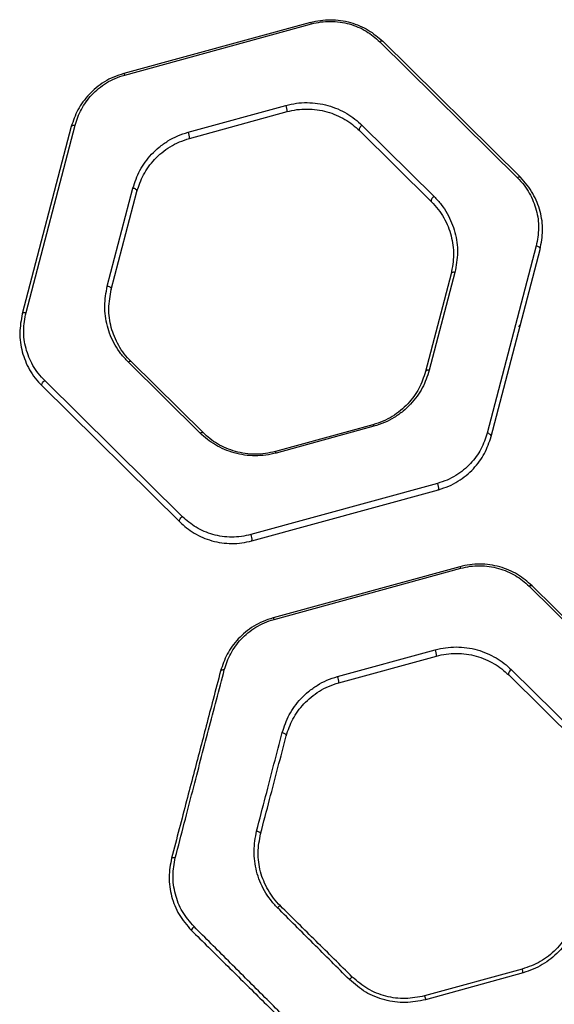
# Model space of a CAD drawing. Units: millimetres. Extents: x 467 to 6429, y -616 to 7276.
# Drawn here: x 2890 to 3024, y 3880 to 4127 of the extents above; entities that cross this region are included whole.
import ezdxf

# ---------------------------------------------------------------- set-up
doc = ezdxf.new("R2010")
doc.units = ezdxf.units.MM

msp = doc.modelspace()

# ---------------------------------------------------------------- linework, layer by layer
at = {"color": 7, "linetype": 'Continuous', "lineweight": 25}
for p, q in [((2962.61, 4125.93), (2915.92, 4113.13)), ((2916.16, 4112.76), (2962.86, 4125.56)), ((2979.98, 4121.08), (3014.41, 4087.05)), ((3015.13, 4087.16), (2980.7, 4121.2)), ((2932.06, 4098.45), (2956.48, 4105.15)), ((2932.35, 4096.89), (2956.77, 4103.59)), ((2902.78, 4099.84), (2890.52, 4053)), ((2891.46, 4053.34), (2903.72, 4100.18)), ((2975.53, 4100.16), (2993.54, 4082.36)), ((2974.85, 4098.86), (2992.86, 4081.06)), ((2911.8, 4059.95), (2918.21, 4084.45)), ((2912.79, 4059.1), (2919.2, 4083.6)), ((3019.09, 4069.98), (3006.83, 4023.15)), ((3007.81, 4022.3), (3020.07, 4069.13)), ((2997.8, 4063.03), (2991.39, 4038.53)), ((2998.75, 4063.37), (2992.34, 4038.87)), ((3014.71, 4049.78), (3015.11, 4050.17)), ((2935.02, 4023.16), (2917.01, 4040.96)), ((2935.74, 4023.28), (2917.73, 4041.08)), ((2930.58, 4002.24), (2896.14, 4036.28)), ((2895.46, 4034.97), (2929.9, 4000.93)), ((2978.25, 4025.24), (2953.83, 4018.54)), ((2978.49, 4024.87), (2954.07, 4018.17)), ((2978.51, 4025.03), (2978.2, 4025.33)), ((2994.39, 4010.56), (2947.69, 3997.76)), ((2947.98, 3996.2), (2994.67, 4009)), ((2999.96, 3989.71), (2953.27, 3976.91)), ((2953.51, 3976.54), (3000.21, 3989.35)), ((3017.33, 3984.87), (3051.76, 3950.83)), ((3052.48, 3950.95), (3018.04, 3984.98)), ((2969.41, 3962.24), (2993.83, 3968.93)), ((2969.69, 3960.68), (2994.11, 3967.37)), ((3012.2, 3962.64), (3030.2, 3944.84)), ((3012.88, 3963.95), (3030.9, 3946.15)), ((3015.59, 3889.02), (2991.17, 3882.33)), ((3015.84, 3888.14), (2991.42, 3881.38))]:
    msp.add_line(p, q, dxfattribs=at)
at = {"color": 7, "linetype": 'Continuous', "lineweight": 25, "flags": 128}
for points in [[(2980.7, 4121.2), (2980.64, 4121.24), (2980.57, 4121.26), (2980.49, 4121.27), (2980.4, 4121.26), (2980.3, 4121.24), (2980.2, 4121.2), (2980.09, 4121.15), (2979.98, 4121.08)], [(2902.78, 4099.84), (2902.82, 4099.93), (2902.89, 4100.01), (2902.98, 4100.08), (2903.1, 4100.14), (2903.24, 4100.17), (2903.39, 4100.19), (2903.55, 4100.19), (2903.72, 4100.18)], [(2975.53, 4100.16), (2975.34, 4100.02), (2975.16, 4099.85), (2975.01, 4099.66), (2974.89, 4099.46), (2974.81, 4099.27), (2974.77, 4099.1), (2974.79, 4098.96), (2974.85, 4098.86)], [(3015.13, 4087.16), (3015.07, 4087.2), (3015.01, 4087.23), (3014.93, 4087.24), (3014.84, 4087.23), (3014.74, 4087.2), (3014.63, 4087.17), (3014.52, 4087.11), (3014.41, 4087.05)], [(2919.2, 4083.6), (2919.21, 4083.73), (2919.18, 4083.86), (2919.09, 4083.99), (2918.97, 4084.12), (2918.81, 4084.23), (2918.63, 4084.33), (2918.42, 4084.4), (2918.21, 4084.45)], [(2993.54, 4082.36), (2993.35, 4082.22), (2993.17, 4082.05), (2993.02, 4081.86), (2992.9, 4081.66), (2992.82, 4081.47), (2992.78, 4081.3), (2992.8, 4081.16), (2992.86, 4081.06)], [(3020.07, 4069.13), (3020.08, 4069.26), (3020.04, 4069.39), (3019.96, 4069.53), (3019.84, 4069.65), (3019.69, 4069.77), (3019.5, 4069.86), (3019.3, 4069.94), (3019.09, 4069.98)], [(2998.75, 4063.37), (2998.58, 4063.39), (2998.42, 4063.39), (2998.26, 4063.37), (2998.12, 4063.33), (2998, 4063.28), (2997.91, 4063.21), (2997.84, 4063.12), (2997.8, 4063.03)], [(2911.8, 4059.95), (2912.01, 4059.91), (2912.22, 4059.83), (2912.4, 4059.74), (2912.56, 4059.62), (2912.68, 4059.5), (2912.76, 4059.36), (2912.8, 4059.23), (2912.79, 4059.1)], [(2890.52, 4053), (2890.56, 4053.09), (2890.63, 4053.17), (2890.72, 4053.24), (2890.84, 4053.3), (2890.98, 4053.34), (2891.13, 4053.36), (2891.29, 4053.36), (2891.46, 4053.34)], [(2917.01, 4040.96), (2917.12, 4041.03), (2917.23, 4041.08), (2917.34, 4041.12), (2917.44, 4041.14), (2917.53, 4041.15), (2917.61, 4041.14), (2917.68, 4041.12), (2917.73, 4041.08)], [(2992.34, 4038.87), (2992.17, 4038.89), (2992, 4038.89), (2991.85, 4038.87), (2991.71, 4038.83), (2991.59, 4038.78), (2991.5, 4038.71), (2991.43, 4038.63), (2991.39, 4038.53)], [(2895.46, 4034.97), (2895.4, 4035.07), (2895.39, 4035.22), (2895.42, 4035.39), (2895.5, 4035.58), (2895.62, 4035.77), (2895.77, 4035.96), (2895.95, 4036.13), (2896.14, 4036.28)], [(2935.02, 4023.16), (2935.13, 4023.23), (2935.24, 4023.28), (2935.35, 4023.32), (2935.45, 4023.34), (2935.54, 4023.35), (2935.62, 4023.34), (2935.69, 4023.32), (2935.74, 4023.28)], [(3007.81, 4022.3), (3007.82, 4022.42), (3007.78, 4022.56), (3007.7, 4022.69), (3007.58, 4022.82), (3007.43, 4022.93), (3007.24, 4023.02), (3007.04, 4023.1), (3006.83, 4023.15)], [(2929.9, 4000.93), (2929.83, 4001.04), (2929.82, 4001.18), (2929.85, 4001.35), (2929.93, 4001.54), (2930.05, 4001.73), (2930.21, 4001.92), (2930.38, 4002.1), (2930.58, 4002.24)], [(3017.33, 3984.87), (3017.44, 3984.93), (3017.55, 3984.99), (3017.65, 3985.02), (3017.75, 3985.05), (3017.84, 3985.05), (3017.92, 3985.05), (3017.99, 3985.02), (3018.04, 3984.98)], [(2940.13, 3963.62), (2940.17, 3963.71), (2940.24, 3963.8), (2940.33, 3963.87), (2940.45, 3963.92), (2940.59, 3963.96), (2940.74, 3963.98), (2940.9, 3963.98), (2941.07, 3963.96)], [(3012.88, 3963.95), (3012.69, 3963.8), (3012.51, 3963.63), (3012.36, 3963.44), (3012.24, 3963.24), (3012.16, 3963.06), (3012.12, 3962.89), (3012.13, 3962.74), (3012.2, 3962.64)], [(2955.56, 3948.23), (2955.77, 3948.19), (2955.98, 3948.11), (2956.16, 3948.02), (2956.32, 3947.9), (2956.44, 3947.78), (2956.52, 3947.64), (2956.56, 3947.51), (2956.55, 3947.38)], [(2949.15, 3923.59), (2949.36, 3923.54), (2949.55, 3923.47), (2949.74, 3923.38), (2949.89, 3923.29), (2950.01, 3923.19), (2950.1, 3923.08), (2950.14, 3922.98), (2950.14, 3922.89)], [(2927.87, 3916.78), (2927.9, 3916.84), (2927.96, 3916.89), (2928.05, 3916.93), (2928.17, 3916.95), (2928.31, 3916.96), (2928.47, 3916.96), (2928.64, 3916.94), (2928.81, 3916.91)]]:
    msp.add_lwpolyline(points, dxfattribs=at)
at = {"color": 7, "linetype": 'Continuous', "lineweight": 25}
for centre, radius, start, end in [((2962.31, 4125.46), 0.558, 10.286, 56.983), ((2915.6, 4112.66), 0.568, 10.2678, 55.867), ((2954.09, 4103.91), 2.69, 353.2081, 27.4488), ((2929.62, 4097.2), 2.74, 353.6016, 27.2483), ((2977.95, 4024.77), 0.556, 10.2949, 57.3517), ((2953.52, 4018.07), 0.56, 10.2809, 56.7713), ((2992.07, 4009.34), 2.62, 352.602, 27.7552), ((2945.29, 3996.51), 2.71, 353.3602, 27.3693), ((2999.67, 3989.25), 0.552, 10.3085, 57.8375), ((2952.96, 3976.44), 0.561, 10.2799, 56.7388), ((2991.51, 3967.71), 2.63, 352.6175, 27.748), ((2967.04, 3961), 2.67, 353.0071, 27.5513), ((2955.31, 3903.7), 1.18, 101.2034, 143.8097), ((2934.66, 3898.09), 1.97, 126.5, 160.1848), ((2992.9, 3882.07), 23.73, 14.8098, 17.0206), ((2975.39, 3883.76), 4.02, 124.8609, 138.6817), ((3012.17, 3887.32), 21.58, 193.3712, 195.9744)]:
    msp.add_arc(centre, radius, start, end, dxfattribs=at)
for points, knots in [([(2962.61, 4125.93), (2963.44, 4126.12), (2965.08, 4126.5), (2967.65, 4126.65), (2970.18, 4126.47), (2972.64, 4125.95), (2974.95, 4125.12), (2977.82, 4123.69), (2979.55, 4122.19), (2980.7, 4121.2)], [0, 0, 0, 0, 0.126615, 0.251792, 0.377398, 0.502569, 0.6268, 0.752085, 1, 1, 1, 1]), ([(2962.86, 4125.56), (2963.64, 4125.74), (2965.2, 4126.1), (2967.62, 4126.24), (2970.02, 4126.07), (2972.35, 4125.58), (2974.54, 4124.8), (2977.26, 4123.44), (2978.89, 4122.02), (2979.98, 4121.08)], [0, 0, 0, 0, 0.126227, 0.250925, 0.376087, 0.500968, 0.625155, 0.750688, 1, 1, 1, 1]), ([(2915.92, 4113.13), (2915.07, 4112.86), (2913.36, 4112.31), (2911.05, 4111.08), (2908.98, 4109.61), (2907.18, 4107.91), (2905.66, 4106.05), (2903.97, 4103.41), (2903.26, 4101.27), (2902.78, 4099.84)], [0, 0, 0, 0, 0.125875, 0.251143, 0.376821, 0.501633, 0.626787, 0.750993, 1, 1, 1, 1]), ([(2903.72, 4100.18), (2904.18, 4101.53), (2905.08, 4104.23), (2907.32, 4107.29), (2909.59, 4109.42), (2911.55, 4110.82), (2913.74, 4111.99), (2915.35, 4112.5), (2916.16, 4112.76)], [0, 0, 0, 0, 0.250633, 0.500362, 0.625157, 0.750492, 0.875093, 1, 1, 1, 1]), ([(2956.48, 4105.15), (2957.34, 4105.35), (2959.07, 4105.75), (2961.76, 4105.91), (2964.43, 4105.72), (2967.02, 4105.17), (2969.47, 4104.31), (2971.73, 4103.16), (2973.78, 4101.78), (2974.95, 4100.7), (2975.53, 4100.16)], [0, 0, 0, 0, 0.1248679, 0.2496991, 0.3746267, 0.4994482, 0.6245285, 0.7494438, 0.8747572, 1, 1, 1, 1]), ([(2956.77, 4103.59), (2957.58, 4103.78), (2959.22, 4104.16), (2961.77, 4104.31), (2964.31, 4104.13), (2966.77, 4103.61), (2969.1, 4102.79), (2971.24, 4101.7), (2973.19, 4100.39), (2974.29, 4099.37), (2974.85, 4098.86)], [0, 0, 0, 0, 0.124464, 0.248791, 0.37325, 0.497768, 0.6228, 0.747971, 0.873876, 1, 1, 1, 1]), ([(2918.21, 4084.45), (2918.71, 4085.95), (2919.46, 4088.21), (2921.23, 4090.99), (2922.83, 4092.94), (2924.73, 4094.73), (2926.92, 4096.29), (2929.36, 4097.59), (2931.16, 4098.17), (2932.06, 4098.45)], [0, 0, 0, 0, 0.24933, 0.374431, 0.499888, 0.624645, 0.750373, 0.874851, 1, 1, 1, 1]), ([(2919.2, 4083.6), (2919.68, 4085.02), (2920.63, 4087.87), (2922.99, 4091.1), (2925.39, 4093.36), (2927.46, 4094.83), (2929.78, 4096.07), (2931.49, 4096.62), (2932.35, 4096.89)], [0, 0, 0, 0, 0.2509838, 0.5019307, 0.6266759, 0.7520547, 0.8758504, 1, 1, 1, 1]), ([(3014.41, 4087.05), (3014.98, 4086.44), (3016.1, 4085.23), (3017.83, 4082.57), (3019.27, 4078.98), (3019.92, 4074.46), (3019.37, 4071.48), (3019.09, 4069.98)], [0, 0, 0, 0, 0.125863, 0.251753, 0.500386, 0.750553, 1, 1, 1, 1]), ([(3020.07, 4069.13), (3020.36, 4070.71), (3020.94, 4073.87), (3020.37, 4077.85), (3019.36, 4080.91), (3018.28, 4083.13), (3016.91, 4085.25), (3015.72, 4086.52), (3015.13, 4087.16)], [0, 0, 0, 0, 0.248986, 0.4986552, 0.6228987, 0.7475448, 0.8736539, 1, 1, 1, 1]), ([(2992.86, 4081.06), (2993.45, 4080.42), (2994.63, 4079.16), (2996, 4077.04), (2997.08, 4074.83), (2998.09, 4071.76), (2998.67, 4067.77), (2998.09, 4064.61), (2997.8, 4063.03)], [0, 0, 0, 0, 0.124608, 0.248666, 0.373879, 0.49907, 0.749457, 1, 1, 1, 1]), ([(2993.54, 4082.36), (2994.17, 4081.69), (2995.41, 4080.36), (2996.85, 4078.14), (2997.99, 4075.81), (2999.06, 4072.57), (2999.67, 4068.37), (2999.06, 4065.04), (2998.75, 4063.37)], [0, 0, 0, 0, 0.1251292, 0.2494472, 0.3747235, 0.4998317, 0.7498183, 1, 1, 1, 1]), ([(2917.01, 4040.96), (2916.39, 4041.63), (2915.14, 4042.96), (2913.7, 4045.18), (2912.56, 4047.51), (2911.49, 4050.74), (2910.88, 4054.94), (2911.49, 4058.28), (2911.8, 4059.95)], [0, 0, 0, 0, 0.125134, 0.249472, 0.374758, 0.499853, 0.749815, 1, 1, 1, 1]), ([(2917.73, 4041.08), (2917.14, 4041.71), (2915.96, 4042.97), (2914.6, 4045.08), (2913.52, 4047.29), (2912.5, 4050.36), (2911.92, 4054.35), (2912.5, 4057.52), (2912.79, 4059.1)], [0, 0, 0, 0, 0.124632, 0.248724, 0.373956, 0.499137, 0.749489, 1, 1, 1, 1]), ([(2890.52, 4053), (2890.23, 4051.42), (2889.65, 4048.25), (2890.23, 4044.27), (2891.24, 4041.21), (2892.31, 4038.99), (2893.68, 4036.88), (2894.87, 4035.61), (2895.46, 4034.97)], [0, 0, 0, 0, 0.249022, 0.498702, 0.622959, 0.747626, 0.873705, 1, 1, 1, 1]), ([(2896.14, 4036.28), (2895.58, 4036.88), (2894.45, 4038.08), (2892.73, 4040.75), (2891.28, 4044.33), (2890.64, 4048.85), (2891.19, 4051.84), (2891.46, 4053.34)], [0, 0, 0, 0, 0.125841, 0.251722, 0.500412, 0.750571, 1, 1, 1, 1]), ([(2991.39, 4038.53), (2990.91, 4037.11), (2990.2, 4034.97), (2988.52, 4032.33), (2987, 4030.47), (2985.2, 4028.77), (2983.13, 4027.3), (2980.82, 4026.06), (2979.1, 4025.51), (2978.25, 4025.24)], [0, 0, 0, 0, 0.250925, 0.376573, 0.502214, 0.626897, 0.752215, 0.875921, 1, 1, 1, 1]), ([(2992.34, 4038.87), (2991.84, 4037.37), (2991.09, 4035.12), (2989.32, 4032.34), (2987.72, 4030.38), (2985.82, 4028.59), (2983.63, 4027.04), (2981.2, 4025.73), (2979.4, 4025.16), (2978.49, 4024.87)], [0, 0, 0, 0, 0.249399, 0.374561, 0.499966, 0.624711, 0.750425, 0.874865, 1, 1, 1, 1]), ([(2954.07, 4018.17), (2953.21, 4017.97), (2951.48, 4017.57), (2948.79, 4017.42), (2946.12, 4017.6), (2943.52, 4018.15), (2941.07, 4019.02), (2938.82, 4020.17), (2936.77, 4021.54), (2935.6, 4022.62), (2935.02, 4023.16)], [0, 0, 0, 0, 0.124866, 0.249706, 0.374597, 0.499465, 0.624531, 0.74947, 0.874764, 1, 1, 1, 1]), ([(2953.83, 4018.54), (2953.01, 4018.35), (2951.37, 4017.97), (2948.81, 4017.82), (2946.27, 4018), (2943.81, 4018.52), (2941.49, 4019.34), (2939.35, 4020.44), (2937.4, 4021.74), (2936.3, 4022.76), (2935.74, 4023.28)], [0, 0, 0, 0, 0.124453, 0.24878, 0.373215, 0.497759, 0.622783, 0.74798, 0.873872, 1, 1, 1, 1]), ([(3006.83, 4023.15), (3006.38, 4021.79), (3005.47, 4019.09), (3003.23, 4016.03), (3000.97, 4013.9), (2999, 4012.51), (2996.82, 4011.34), (2995.2, 4010.82), (2994.39, 4010.56)], [0, 0, 0, 0, 0.250615, 0.500357, 0.625151, 0.750497, 0.875089, 1, 1, 1, 1]), ([(2994.67, 4009), (2995.53, 4009.28), (2997.23, 4009.82), (2999.54, 4011.06), (3001.61, 4012.53), (3003.42, 4014.22), (3004.93, 4016.08), (3006.62, 4018.71), (3007.33, 4020.86), (3007.81, 4022.3)], [0, 0, 0, 0, 0.1258835, 0.25114, 0.3768212, 0.5016259, 0.6267818, 0.7509887, 1, 1, 1, 1]), ([(2947.69, 3997.76), (2946.91, 3997.58), (2945.35, 3997.22), (2942.92, 3997.08), (2940.52, 3997.25), (2938.2, 3997.75), (2936.01, 3998.53), (2933.29, 3999.89), (2931.66, 4001.3), (2930.58, 4002.24)], [0, 0, 0, 0, 0.12624, 0.250939, 0.376072, 0.500948, 0.625124, 0.750653, 1, 1, 1, 1]), ([(2929.9, 4000.93), (2931.04, 3999.94), (2932.77, 3998.44), (2935.64, 3997.01), (2937.95, 3996.18), (2940.41, 3995.66), (2942.94, 3995.48), (2945.51, 3995.62), (2947.15, 3996.01), (2947.98, 3996.2)], [0, 0, 0, 0, 0.247924, 0.373205, 0.497421, 0.622584, 0.748171, 0.873357, 1, 1, 1, 1]), ([(3018.04, 3984.98), (3016.89, 3985.98), (3015.16, 3987.48), (3012.29, 3988.91), (3009.97, 3989.74), (3007.52, 3990.26), (3004.99, 3990.43), (3002.43, 3990.29), (3000.78, 3989.91), (2999.96, 3989.71)], [0, 0, 0, 0, 0.247949, 0.37323, 0.497454, 0.622689, 0.748194, 0.873404, 1, 1, 1, 1]), ([(3000.21, 3989.35), (3000.99, 3989.53), (3002.54, 3989.89), (3004.97, 3990.03), (3007.37, 3989.86), (3009.69, 3989.37), (3011.88, 3988.58), (3014.6, 3987.23), (3016.24, 3985.81), (3017.33, 3984.87)], [0, 0, 0, 0, 0.1262249, 0.2509704, 0.3760329, 0.500978, 0.6251475, 0.7506649, 1, 1, 1, 1]), ([(2953.27, 3976.91), (2952.41, 3976.64), (2950.71, 3976.1), (2948.4, 3974.86), (2946.33, 3973.39), (2944.52, 3971.7), (2943.01, 3969.84), (2941.32, 3967.2), (2940.6, 3965.05), (2940.13, 3963.62)], [0, 0, 0, 0, 0.125878, 0.25114, 0.37682, 0.501628, 0.626785, 0.750992, 1, 1, 1, 1]), ([(2941.07, 3963.96), (2941.53, 3965.32), (2942.43, 3968.02), (2944.68, 3971.07), (2946.94, 3973.21), (2948.9, 3974.6), (2951.09, 3975.77), (2952.7, 3976.29), (2953.51, 3976.54)], [0, 0, 0, 0, 0.250623, 0.500358, 0.62515, 0.750492, 0.875089, 1, 1, 1, 1]), ([(2993.83, 3968.93), (2994.69, 3969.13), (2996.41, 3969.54), (2999.1, 3969.69), (3001.77, 3969.51), (3004.37, 3968.96), (3006.82, 3968.1), (3009.07, 3966.94), (3011.13, 3965.57), (3012.3, 3964.49), (3012.88, 3963.95)], [0, 0, 0, 0, 0.124871, 0.249703, 0.374633, 0.499446, 0.624531, 0.749443, 0.874758, 1, 1, 1, 1]), ([(2994.11, 3967.37), (2994.93, 3967.56), (2996.56, 3967.95), (2999.11, 3968.09), (3001.65, 3967.92), (3004.11, 3967.4), (3006.44, 3966.58), (3008.58, 3965.48), (3010.53, 3964.17), (3011.64, 3963.15), (3012.2, 3962.64)], [0, 0, 0, 0, 0.124485, 0.248824, 0.373289, 0.497797, 0.622825, 0.747985, 0.873885, 1, 1, 1, 1]), ([(2940.13, 3963.62), (2939.51, 3961.25), (2938.31, 3956.68), (2936.58, 3950.08), (2934.94, 3943.79), (2933.32, 3937.63), (2931.62, 3931.13), (2929.8, 3924.15), (2928.51, 3919.24), (2927.87, 3916.78)], [0, 0, 0, 0, 0.156949, 0.302461, 0.436536, 0.572533, 0.713038, 0.85618, 1, 1, 1, 1]), ([(2928.81, 3916.91), (2929.56, 3919.81), (2931.06, 3925.58), (2933.17, 3933.74), (2935.14, 3941.32), (2937.12, 3948.87), (2939.1, 3956.42), (2940.41, 3961.45), (2941.07, 3963.96)], [0, 0, 0, 0, 0.168893, 0.336243, 0.502801, 0.668535, 0.834268, 1, 1, 1, 1]), ([(2955.56, 3948.23), (2956.06, 3949.73), (2956.81, 3951.99), (2958.59, 3954.77), (2960.19, 3956.73), (2962.09, 3958.52), (2964.27, 3960.07), (2966.71, 3961.38), (2968.51, 3961.95), (2969.41, 3962.24)], [0, 0, 0, 0, 0.249388, 0.374545, 0.499955, 0.624701, 0.750418, 0.874862, 1, 1, 1, 1]), ([(2956.55, 3947.38), (2957.02, 3948.81), (2957.74, 3950.95), (2959.42, 3953.59), (2960.94, 3955.45), (2962.74, 3957.14), (2964.81, 3958.62), (2967.12, 3959.86), (2968.83, 3960.4), (2969.69, 3960.68)], [0, 0, 0, 0, 0.2509204, 0.3765622, 0.5022054, 0.626887, 0.7522049, 0.8759144, 1, 1, 1, 1]), ([(2949.15, 3923.59), (2949.91, 3926.51), (2951.42, 3932.33), (2953.49, 3940.33), (2954.87, 3945.6), (2955.56, 3948.23)], [0, 0, 0, 0, 0.335122, 0.668615, 1, 1, 1, 1]), ([(2950.14, 3922.89), (2950.9, 3925.78), (2952.41, 3931.55), (2954.49, 3939.49), (2955.86, 3944.75), (2956.55, 3947.38)], [0, 0, 0, 0, 0.3339029, 0.6663338, 1, 1, 1, 1]), ([(2954.36, 3904.4), (2953.75, 3905.06), (2952.53, 3906.38), (2951.07, 3908.63), (2949.91, 3911.01), (2949.09, 3913.51), (2948.62, 3916.05), (2948.38, 3919.47), (2948.84, 3921.94), (2949.15, 3923.59)], [0, 0, 0, 0, 0.124722, 0.249032, 0.374513, 0.499213, 0.624524, 0.749836, 1, 1, 1, 1]), ([(2955.08, 3904.86), (2954.5, 3905.48), (2953.34, 3906.72), (2951.96, 3908.83), (2950.86, 3911.07), (2949.83, 3914.19), (2949.27, 3918.25), (2949.85, 3921.34), (2950.14, 3922.89)], [0, 0, 0, 0, 0.12469, 0.248894, 0.374271, 0.498902, 0.749195, 1, 1, 1, 1]), ([(2927.87, 3916.78), (2927.58, 3915.22), (2927, 3912.08), (2927.7, 3907.22), (2929.51, 3902.56), (2931.71, 3900.02), (2932.81, 3898.75)], [0, 0, 0, 0, 0.249196, 0.499281, 0.749603, 1, 1, 1, 1]), ([(2933.49, 3899.67), (2932.45, 3900.88), (2930.36, 3903.32), (2928.65, 3907.77), (2927.99, 3912.42), (2928.54, 3915.41), (2928.81, 3916.91)], [0, 0, 0, 0, 0.249242, 0.499337, 0.749937, 1, 1, 1, 1]), ([(2972.37, 3886.41), (2969.35, 3889.43), (2963.31, 3895.46), (2957.34, 3901.42), (2954.36, 3904.4)], [0, 0, 0, 0, 0.499973, 1, 1, 1, 1]), ([(2973.09, 3887.06), (2970.06, 3890.06), (2964.01, 3896.03), (2958.05, 3901.93), (2955.08, 3904.86)], [0, 0, 0, 0, 0.502259, 1, 1, 1, 1]), ([(3028.73, 3902.32), (3028.21, 3900.79), (3027.17, 3897.74), (3024.13, 3893.82), (3020.25, 3890.69), (3017.15, 3889.58), (3015.59, 3889.02)], [0, 0, 0, 0, 0.2498595, 0.4999435, 0.7500251, 1, 1, 1, 1]), ([(3029.69, 3902.29), (3029.15, 3900.66), (3028.33, 3898.22), (3026.41, 3895.33), (3024.73, 3893.35), (3022.79, 3891.6), (3020.65, 3890.13), (3018.33, 3888.93), (3016.67, 3888.4), (3015.84, 3888.14)], [0, 0, 0, 0, 0.250044, 0.375882, 0.500587, 0.625502, 0.750606, 0.874771, 1, 1, 1, 1]), ([(2932.81, 3898.75), (2935.67, 3895.93), (2941.37, 3890.3), (2949.99, 3881.77), (2958.62, 3873.24), (2964.36, 3867.56), (2967.24, 3864.72)], [0, 0, 0, 0, 0.250499, 0.500003, 0.749511, 1, 1, 1, 1]), ([(2967.93, 3865.28), (2965.05, 3868.15), (2959.31, 3873.89), (2950.67, 3882.51), (2942.05, 3891.12), (2936.35, 3896.82), (2933.49, 3899.67)], [0, 0, 0, 0, 0.250478, 0.499982, 0.749481, 1, 1, 1, 1]), ([(2991.42, 3881.38), (2989.73, 3881.04), (2986.34, 3880.38), (2981.16, 3881.13), (2976.3, 3883.04), (2973.68, 3885.29), (2972.37, 3886.41)], [0, 0, 0, 0, 0.249579, 0.499685, 0.750113, 1, 1, 1, 1]), ([(2991.17, 3882.33), (2989.57, 3882.01), (2986.35, 3881.39), (2981.44, 3882.09), (2976.82, 3883.89), (2974.33, 3886), (2973.09, 3887.06)], [0, 0, 0, 0, 0.249868, 0.500273, 0.750678, 1, 1, 1, 1])]:
    msp.add_open_spline(points, degree=3, knots=knots, dxfattribs=at)

doc.saveas('drawing.dxf')
